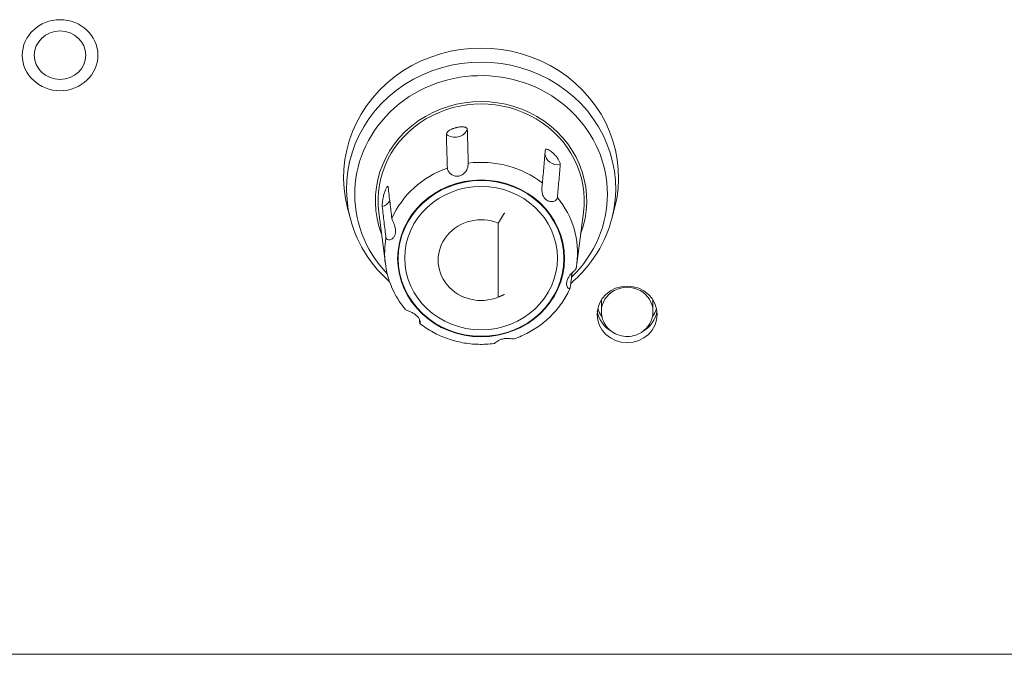
# Model space of a CAD drawing. Units: millimetres. Extents: x 36 to 2964, y 36 to 2086.
# Drawn here: x 1008 to 1066, y 1225 to 1261 of the extents above; entities that cross this region are included whole.
import ezdxf

# ---------------------------------------------------------------- set-up
doc = ezdxf.new("R2010")
doc.units = ezdxf.units.MM
doc.header["$LTSCALE"] = 7.142857
doc.layers.add('Visible Edges(A H Standard)', color=7, linetype='Continuous', lineweight=18)
doc.layers.add('Visible Tangent Edges(A H Standard)', color=7, linetype='Continuous', lineweight=18)

msp = doc.modelspace()

# ---------------------------------------------------------------- linework, layer by layer
at = {"layer": 'Visible Edges(A H Standard)'}
for p, q in [((1027.698, 1249.851), (1027.535, 1250.471)), ((1042.902, 1249.851), (1043.066, 1250.471)), ((1029.728, 1247.242), (1029.343, 1250.234)), ((1040.872, 1247.242), (1041.257, 1250.234)), ((1036.3, 1249.609), (1036.3, 1245.303)), ((1034.296, 1245.304), (1034.149, 1245.365)), ((1036.307, 1245.305), (1036.451, 1245.365)), ((1042.3, 1245.147), (1042.3, 1244.471)), ((1045.3, 1245.147), (1045.3, 1244.471))]:
    msp.add_line(p, q, dxfattribs=at)
for centre, major_axis in [((1010.8, 1259.382), (-1.5, 0)), ((1043.8, 1244.3), (-1.75, 0))]:
    msp.add_ellipse(centre, major_axis=major_axis, ratio=0.939693, dxfattribs=at)
for centre, major_axis, start_param, end_param in [((1035.3, 1252.278), (-8, 0), 2.898842, 6.525936), ((1035.3, 1250.91), (-6.15, 0), 2.799998, 6.62478), ((1035.3, 1250.91), (-6, 0), 3.021346, 6.403432), ((1035.3, 1247.456), (-2.5, 0), 4.300872, 8.265498), ((1043.8, 1245.155), (-1.8, 0), 0.31198, 0.6157), ((1043.8, 1245.155), (1.8, 0), 5.667485, 5.971206), ((1043.8, 1244.71), (-1.75, 0), 0.125116, 1.048537), ((1043.8, 1244.71), (1.75, 0), 5.234649, 6.158069)]:
    msp.add_ellipse(centre, major_axis=major_axis, ratio=0.939693, start_param=start_param, end_param=end_param, dxfattribs=at)
for points, knots in [([(1033.278, 1254.789), (1033.278, 1254.809), (1033.285, 1254.832), (1033.317, 1254.889), (1033.349, 1254.924), (1033.435, 1254.995), (1033.489, 1255.029), (1033.6, 1255.085), (1033.651, 1255.107), (1033.733, 1255.136), (1033.763, 1255.146), (1033.814, 1255.161), (1033.837, 1255.167), (1033.881, 1255.177), (1033.903, 1255.182), (1033.95, 1255.192), (1033.976, 1255.196), (1034.041, 1255.206), (1034.08, 1255.211), (1034.2, 1255.218), (1034.265, 1255.213), (1034.368, 1255.194), (1034.41, 1255.179), (1034.463, 1255.146), (1034.479, 1255.13), (1034.494, 1255.101), (1034.497, 1255.089), (1034.498, 1255.077)], [0.0050526, 0.0050526, 0.0050526, 0.0050526, 0.0209342, 0.0209342, 0.0422625, 0.0422625, 0.0644389, 0.0644389, 0.0815175, 0.0815175, 0.0906588, 0.0906588, 0.0976208, 0.0976208, 0.1042776, 0.1042776, 0.1121191, 0.1121191, 0.124451, 0.124451, 0.1504494, 0.1504494, 0.1759928, 0.1759928, 0.194533, 0.194533, 0.2065532, 0.2065532, 0.2065532, 0.2065532]), ([(1034.498, 1255.077), (1034.507, 1254.741), (1034.517, 1254.406), (1034.536, 1253.748), (1034.545, 1253.424), (1034.554, 1253.101)], [0.001464, 0.001464, 0.001464, 0.001464, 0.2650877, 0.2650877, 0.5189911, 0.5189911, 0.5189911, 0.5189911]), ([(1033.336, 1252.815), (1033.326, 1253.152), (1033.317, 1253.489), (1033.297, 1254.147), (1033.288, 1254.468), (1033.278, 1254.789)], [0, 0, 0, 0, 0.2650872, 0.2650872, 0.5174787, 0.5174787, 0.5174787, 0.5174787]), ([(1038.871, 1251.943), (1038.899, 1252.27), (1038.926, 1252.598), (1038.98, 1253.237), (1039.006, 1253.549), (1039.033, 1253.861)], [0, 0, 0, 0, 0.2650305, 0.2650305, 0.5174787, 0.5174787, 0.5174787, 0.5174787]), ([(1039.033, 1253.861), (1039.034, 1253.881), (1039.042, 1253.895), (1039.073, 1253.918), (1039.101, 1253.92), (1039.175, 1253.905), (1039.219, 1253.886), (1039.307, 1253.834), (1039.347, 1253.806), (1039.409, 1253.757), (1039.43, 1253.739), (1039.469, 1253.705), (1039.485, 1253.69), (1039.517, 1253.659), (1039.532, 1253.644), (1039.566, 1253.61), (1039.583, 1253.591), (1039.629, 1253.541), (1039.655, 1253.51), (1039.735, 1253.409), (1039.776, 1253.346), (1039.839, 1253.237), (1039.863, 1253.187), (1039.893, 1253.109), (1039.901, 1253.079), (1039.907, 1253.039), (1039.908, 1253.025), (1039.907, 1253.013)], [0.0050526, 0.0050526, 0.0050526, 0.0050526, 0.0209342, 0.0209342, 0.0422625, 0.0422625, 0.0644389, 0.0644389, 0.0815175, 0.0815175, 0.0906589, 0.0906589, 0.0976208, 0.0976208, 0.1042775, 0.1042775, 0.112119, 0.112119, 0.1244509, 0.1244509, 0.1504493, 0.1504493, 0.1759928, 0.1759928, 0.1945331, 0.1945331, 0.2065534, 0.2065534, 0.2065534, 0.2065534]), ([(1034.554, 1253.101), (1034.555, 1253.075), (1034.553, 1253.041), (1034.543, 1252.961), (1034.534, 1252.916), (1034.502, 1252.797), (1034.474, 1252.725), (1034.396, 1252.595), (1034.35, 1252.539), (1034.239, 1252.442), (1034.176, 1252.404), (1034.041, 1252.354), (1033.97, 1252.341), (1033.831, 1252.342), (1033.763, 1252.355), (1033.632, 1252.404), (1033.573, 1252.441), (1033.465, 1252.535), (1033.421, 1252.593), (1033.356, 1252.711), (1033.338, 1252.77), (1033.336, 1252.815)], [-0.2748649, -0.2748649, -0.2748649, -0.2748649, -0.2520329, -0.2520329, -0.2293057, -0.2293057, -0.1983464, -0.1983464, -0.1716119, -0.1716119, -0.1456849, -0.1456849, -0.1203829, -0.1203829, -0.0954605, -0.0954605, -0.0679128, -0.0679128, -0.0356556, -0.0356556, -0.0000154, -0.0000154, -0.0000154, -0.0000154]), ([(1039.907, 1253.013), (1039.879, 1252.687), (1039.852, 1252.362), (1039.798, 1251.722), (1039.771, 1251.409), (1039.745, 1251.095)], [0.001464, 0.001464, 0.001464, 0.001464, 0.265031, 0.265031, 0.5189911, 0.5189911, 0.5189911, 0.5189911]), ([(1029.546, 1250.571), (1029.544, 1250.589), (1029.543, 1250.615), (1029.544, 1250.69), (1029.547, 1250.743), (1029.56, 1250.867), (1029.569, 1250.935), (1029.591, 1251.054), (1029.601, 1251.103), (1029.621, 1251.192), (1029.631, 1251.231), (1029.652, 1251.309), (1029.664, 1251.348), (1029.687, 1251.421), (1029.699, 1251.456), (1029.726, 1251.526), (1029.74, 1251.56), (1029.778, 1251.641), (1029.801, 1251.681), (1029.84, 1251.732), (1029.857, 1251.744), (1029.876, 1251.743), (1029.882, 1251.738), (1029.888, 1251.723), (1029.89, 1251.716), (1029.891, 1251.707)], [0.0050526, 0.0050526, 0.0050526, 0.0050526, 0.0209335, 0.0209335, 0.0421493, 0.0421493, 0.0639025, 0.0639025, 0.0788198, 0.0788198, 0.0911081, 0.0911081, 0.1036264, 0.1036264, 0.1158981, 0.1158981, 0.1294983, 0.1294983, 0.152114, 0.152114, 0.172933, 0.172933, 0.185567, 0.185567, 0.1930408, 0.1930408, 0.1930408, 0.1930408]), ([(1029.891, 1251.707), (1029.927, 1251.402), (1029.964, 1251.097), (1030.037, 1250.488), (1030.073, 1250.184), (1030.11, 1249.881)], [0.001464, 0.001464, 0.001464, 0.001464, 0.2608124, 0.2608124, 0.5189912, 0.5189912, 0.5189912, 0.5189912]), ([(1039.745, 1251.095), (1039.742, 1251.069), (1039.732, 1251.041), (1039.694, 1250.985), (1039.667, 1250.958), (1039.584, 1250.901), (1039.525, 1250.877), (1039.398, 1250.86), (1039.334, 1250.863), (1039.206, 1250.898), (1039.145, 1250.928), (1039.036, 1251.012), (1038.988, 1251.064), (1038.913, 1251.183), (1038.886, 1251.247), (1038.847, 1251.389), (1038.839, 1251.464), (1038.835, 1251.616), (1038.842, 1251.692), (1038.858, 1251.835), (1038.868, 1251.899), (1038.871, 1251.943)], [-0.2745814, -0.2745814, -0.2745814, -0.2745814, -0.2512857, -0.2512857, -0.2281491, -0.2281491, -0.1975121, -0.1975121, -0.170653, -0.170653, -0.1447631, -0.1447631, -0.1195712, -0.1195712, -0.0947901, -0.0947901, -0.0671927, -0.0671927, -0.0356579, -0.0356579, -0.0000154, -0.0000154, -0.0000154, -0.0000154]), ([(1029.765, 1248.746), (1029.728, 1249.053), (1029.691, 1249.359), (1029.618, 1249.968), (1029.582, 1250.269), (1029.546, 1250.571)], [0, 0, 0, 0, 0.2608119, 0.2608119, 0.5174788, 0.5174788, 0.5174788, 0.5174788]), ([(1027.698, 1249.851), (1027.9, 1249.086), (1028.229, 1248.354), (1029.035, 1247.137), (1029.477, 1246.632), (1029.979, 1246.191)], [2.0825536, 2.0825536, 2.0825536, 2.0825536, 2.3963884, 2.3963884, 2.6582125, 2.6582125, 2.6582125, 2.6582125]), ([(1030.11, 1249.881), (1030.114, 1249.841), (1030.133, 1249.788), (1030.182, 1249.675), (1030.209, 1249.616), (1030.262, 1249.482), (1030.287, 1249.411), (1030.317, 1249.27), (1030.325, 1249.205), (1030.323, 1249.081), (1030.315, 1249.023), (1030.285, 1248.915), (1030.263, 1248.865), (1030.205, 1248.774), (1030.168, 1248.735), (1030.081, 1248.668), (1030.032, 1248.647), (1029.93, 1248.627), (1029.879, 1248.633), (1029.798, 1248.671), (1029.77, 1248.705), (1029.765, 1248.746)], [-0.277297, -0.277297, -0.277297, -0.277297, -0.2408031, -0.2408031, -0.2110318, -0.2110318, -0.1825766, -0.1825766, -0.1593494, -0.1593494, -0.1383563, -0.1383563, -0.1174789, -0.1174789, -0.094839, -0.094839, -0.0675962, -0.0675962, -0.0356357, -0.0356357, 0, 0, 0, 0]), ([(1040.521, 1246.103), (1040.89, 1246.417), (1041.228, 1246.764), (1042.036, 1247.771), (1042.438, 1248.482), (1042.784, 1249.44), (1042.848, 1249.644), (1042.902, 1249.851)], [4.1455498, 4.1455498, 4.1455498, 4.1455498, 4.3351936, 4.3351936, 4.6538035, 4.6538035, 4.7386458, 4.7386458, 4.7386458, 4.7386458]), ([(1030.878, 1244.602), (1030.754, 1244.753), (1030.638, 1244.911), (1030.425, 1245.237), (1030.327, 1245.406), (1030.152, 1245.754), (1030.074, 1245.932), (1029.939, 1246.296), (1029.881, 1246.482), (1029.789, 1246.859), (1029.753, 1247.049), (1029.728, 1247.242)], [3.7852112, 3.7852112, 3.7852112, 3.7852112, 3.8927959, 3.8927959, 4.0003807, 4.0003807, 4.1079654, 4.1079654, 4.2155502, 4.2155502, 4.3231349, 4.3231349, 4.3231349, 4.3231349]), ([(1040.49, 1245.868), (1040.487, 1245.844), (1040.479, 1245.826), (1040.45, 1245.806), (1040.431, 1245.804), (1040.386, 1245.82), (1040.36, 1245.839), (1040.317, 1245.899), (1040.3, 1245.937), (1040.279, 1246.023), (1040.274, 1246.068), (1040.278, 1246.152), (1040.283, 1246.188), (1040.299, 1246.258), (1040.31, 1246.291), (1040.337, 1246.361), (1040.355, 1246.398), (1040.405, 1246.484), (1040.438, 1246.532), (1040.521, 1246.634), (1040.571, 1246.685), (1040.672, 1246.784), (1040.721, 1246.83), (1040.801, 1246.918), (1040.828, 1246.959), (1040.834, 1246.997)], [-0.2785625, -0.2785625, -0.2785625, -0.2785625, -0.2532676, -0.2532676, -0.2275298, -0.2275298, -0.2007682, -0.2007682, -0.177397, -0.177397, -0.1569657, -0.1569657, -0.1425472, -0.1425472, -0.1295459, -0.1295459, -0.1148331, -0.1148331, -0.0943326, -0.0943326, -0.0672676, -0.0672676, -0.0356234, -0.0356234, -0.0016671, -0.0016671, -0.0016671, -0.0016671]), ([(1040.872, 1247.242), (1040.87, 1247.225), (1040.868, 1247.209), (1040.863, 1247.176), (1040.861, 1247.16), (1040.856, 1247.127), (1040.853, 1247.111), (1040.848, 1247.078), (1040.846, 1247.062), (1040.84, 1247.029), (1040.837, 1247.013), (1040.834, 1246.997)], [1.42203635, 1.42203635, 1.42203635, 1.42203635, 1.43121328, 1.43121328, 1.44039021, 1.44039021, 1.44956714, 1.44956714, 1.45874407, 1.45874407, 1.467921, 1.467921, 1.467921, 1.467921]), ([(1040.483, 1245.84), (1040.364, 1245.566), (1040.22, 1245.303), (1039.889, 1244.802), (1039.702, 1244.565), (1039.291, 1244.125), (1039.066, 1243.921), (1038.586, 1243.553), (1038.33, 1243.388), (1037.794, 1243.1), (1037.514, 1242.978), (1037.226, 1242.878)], [1.6917678, 1.6917678, 1.6917678, 1.6917678, 1.8571856, 1.8571856, 2.0226035, 2.0226035, 2.1880213, 2.1880213, 2.3534391, 2.3534391, 2.5188569, 2.5188569, 2.5188569, 2.5188569]), ([(1030.878, 1244.602), (1030.881, 1244.599), (1030.884, 1244.595), (1030.906, 1244.573), (1030.933, 1244.556), (1031.016, 1244.516), (1031.075, 1244.494), (1031.202, 1244.443), (1031.266, 1244.415), (1031.394, 1244.344), (1031.455, 1244.304), (1031.565, 1244.212), (1031.612, 1244.162), (1031.687, 1244.06), (1031.714, 1244.01), (1031.753, 1243.911), (1031.761, 1243.867), (1031.765, 1243.794), (1031.758, 1243.77), (1031.742, 1243.755), (1031.732, 1243.769), (1031.729, 1243.806)], [-0.2554071, -0.2554071, -0.2554071, -0.2554071, -0.2512857, -0.2512857, -0.2281491, -0.2281491, -0.1975121, -0.1975121, -0.170653, -0.170653, -0.1447631, -0.1447631, -0.1195712, -0.1195712, -0.0947901, -0.0947901, -0.0671927, -0.0671927, -0.0356579, -0.0356579, -0.0000154, -0.0000154, -0.0000154, -0.0000154]), ([(1042.3, 1244.471), (1042.3, 1244.318), (1042.325, 1244.164), (1042.422, 1243.874), (1042.495, 1243.736), (1042.68, 1243.489), (1042.793, 1243.379), (1043.05, 1243.199), (1043.194, 1243.128), (1043.499, 1243.034), (1043.66, 1243.011), (1043.983, 1243.015), (1044.145, 1243.043), (1044.452, 1243.148), (1044.597, 1243.225), (1044.853, 1243.42), (1044.965, 1243.538), (1045.142, 1243.8), (1045.208, 1243.945), (1045.283, 1244.218), (1045.3, 1244.345), (1045.3, 1244.471)], [0, 0, 0, 0, 0.304425, 0.304425, 0.611906, 0.611906, 0.927312, 0.927312, 1.252394, 1.252394, 1.585121, 1.585121, 1.920573, 1.920573, 2.252751, 2.252751, 2.576703, 2.576703, 2.890704, 2.890704, 3.141593, 3.141593, 3.141593, 3.141593]), ([(1036.061, 1242.603), (1035.757, 1242.564), (1035.449, 1242.548), (1034.835, 1242.564), (1034.529, 1242.596), (1033.926, 1242.708), (1033.629, 1242.787), (1033.052, 1242.992), (1032.772, 1243.116), (1032.237, 1243.409), (1031.981, 1243.576), (1031.742, 1243.762)], [2.7350667, 2.7350667, 2.7350667, 2.7350667, 2.9009798, 2.9009798, 3.0668928, 3.0668928, 3.2328058, 3.2328058, 3.3987189, 3.3987189, 3.5646319, 3.5646319, 3.5646319, 3.5646319]), ([(1036.061, 1242.603), (1036.066, 1242.604), (1036.072, 1242.607), (1036.099, 1242.624), (1036.127, 1242.65), (1036.204, 1242.709), (1036.25, 1242.741), (1036.361, 1242.801), (1036.424, 1242.829), (1036.559, 1242.871), (1036.63, 1242.885), (1036.77, 1242.9), (1036.837, 1242.901), (1036.968, 1242.894), (1037.027, 1242.887), (1037.135, 1242.873), (1037.179, 1242.869), (1037.216, 1242.875), (1037.221, 1242.876), (1037.226, 1242.878)], [-0.2416641, -0.2416641, -0.2416641, -0.2416641, -0.2293057, -0.2293057, -0.1983464, -0.1983464, -0.1716119, -0.1716119, -0.1456849, -0.1456849, -0.1203829, -0.1203829, -0.0954605, -0.0954605, -0.0679128, -0.0679128, -0.0356556, -0.0356556, -0.029688, -0.029688, -0.029688, -0.029688])]:
    msp.add_open_spline(points, degree=3, knots=knots, dxfattribs=at)
for points, degree in [([(1036.3, 1249.609), (1036.475, 1249.896), (1036.667, 1250.201)], 2), ([(1040.598, 1246.712), (1040.562, 1246.431), (1040.526, 1246.149), (1040.49, 1245.868)], 3), ([(1036.667, 1245.464), (1036.475, 1245.374), (1036.3, 1245.303)], 2), ([(1031.729, 1243.806), (1031.722, 1243.876), (1031.715, 1243.947), (1031.708, 1244.017)], 3)]:
    msp.add_open_spline(points, degree=degree, dxfattribs=at)
at = {"layer": 'Visible Tangent Edges(A H Standard)'}
msp.add_line((1106.8, 1224.516), (426.8, 1224.516), dxfattribs=at)
for centre, major_axis in [((1010.8, 1259.382), (2.2, 0)), ((1035.3, 1247.557), (-4.856, 0)), ((1035.3, 1247.554), (-4.822, 0)), ((1035.3, 1247.575), (-4.441, 0))]:
    msp.add_ellipse(centre, major_axis=major_axis, ratio=0.939693, dxfattribs=at)
for centre, major_axis, ratio, start_param, end_param in [((1035.3, 1251.62), (7.832, 0), 0.939693, 6.040435, 9.667528), ((1035.3, 1251.286), (-7.351, 0), 0.939693, 2.369651, 7.015966), ((1033.789, 1255.3), (0.75, 0.022), 0.92436, 3.937491, 5.92504), ((1035.3, 1247.874), (-5.612, 0), 0.939693, 4.022658, 4.845695), ((1039.763, 1253.698), (-0.747, 0.063), 0.928325, 0.146109, 1.841265), ((1035.3, 1247.874), (-5.612, 0), 0.939693, 5.069855, 5.892893), ((1029.325, 1251.238), (-0.745, -0.089), 0.934833, 1.758673, 2.537974), ((1035.3, 1247.874), (5.612, 0), 0.939693, 6.162938, 6.94009), ((1035.3, 1247.874), (-5.612, 0), 0.939693, 6.117053, 6.403432), ((1043.8, 1244.471), (1.5, 0), 0.939693, 0, 3.141593)]:
    msp.add_ellipse(centre, major_axis=major_axis, ratio=ratio, start_param=start_param, end_param=end_param, dxfattribs=at)

doc.saveas('drawing.dxf')
